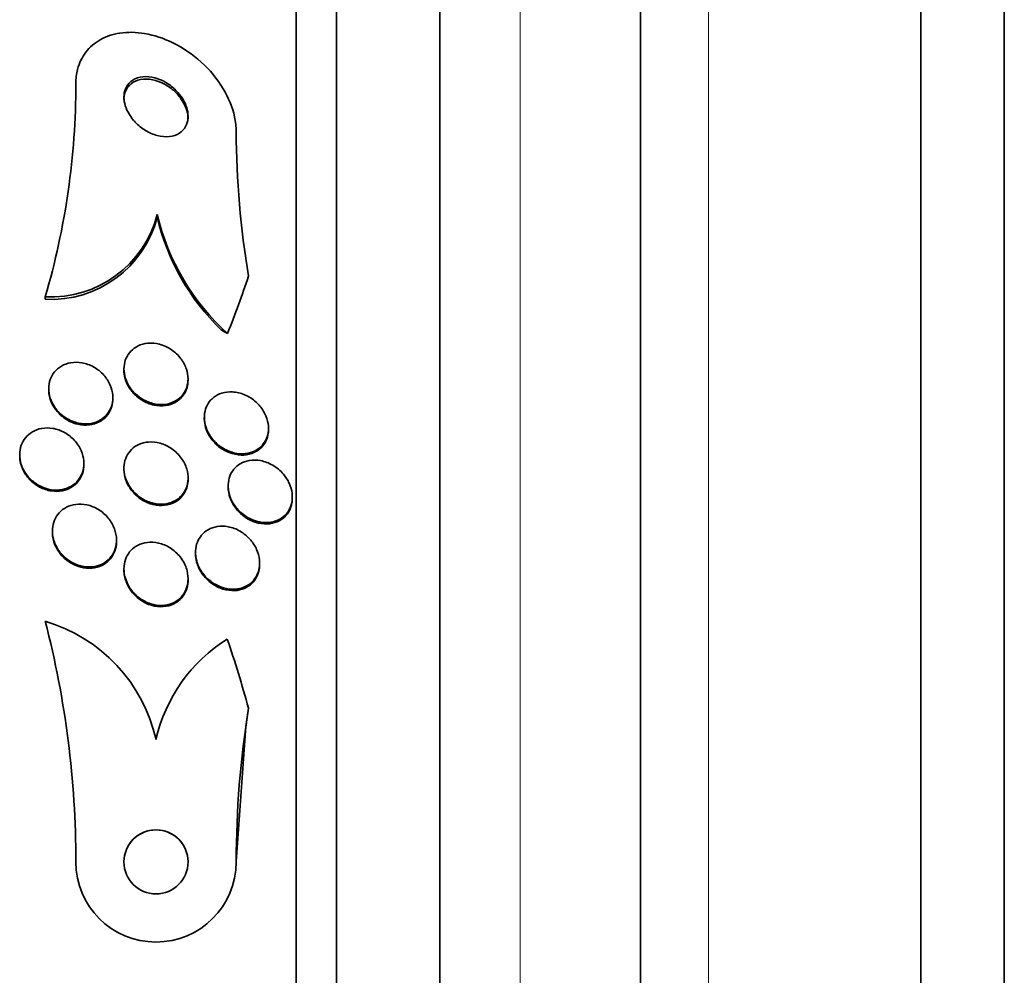
# Model space of a CAD drawing. Units: millimetres. Extents: x 0 to 780, y 0 to 1164.
# Drawn here: x 757 to 769, y 738 to 750 of the extents above; entities that cross this region are included whole.
import ezdxf

# ---------------------------------------------------------------- set-up
doc = ezdxf.new("R2010")
doc.units = ezdxf.units.MM
doc.layers.add('DV5_Défaut', color=7, linetype='Continuous')
doc.layers.add('Défaut', color=7, linetype='Continuous')

# ---------------------------------------------------------------- blocks, each defined once
blk = doc.blocks.new('SE4')
at = {"layer": 'DV5_Défaut', "color": 7, "linetype": 'Continuous', "lineweight": 35}
for p, q in [((760.504, 713.676), (760.504, 761.629)), ((761.004, 714.007), (761.004, 761.298)), ((762.296, 714.998), (762.296, 760.307)), ((764.796, 717.153), (764.796, 758.153)), ((768.296, 718.746), (768.296, 756.559)), ((769.335, 719.653), (769.335, 755.653)), ((758.769, 747.939), (758.769, 747.908)), ((757.373, 746.914), (757.373, 746.883)), ((758.354, 746.014), (758.354, 745.998)), ((759.154, 745.874), (759.154, 745.89)), ((757.416, 745.769), (757.416, 745.753)), ((758.216, 745.64), (758.216, 745.656)), ((759.357, 745.409), (759.357, 745.393)), ((760.157, 745.257), (760.157, 745.274)), ((757.054, 744.944), (757.054, 744.928)), ((757.854, 744.819), (757.854, 744.836)), ((758.354, 744.776), (758.354, 744.76)), ((759.154, 744.637), (759.154, 744.653)), ((759.654, 744.556), (759.654, 744.54)), ((760.454, 744.401), (760.454, 744.417)), ((757.462, 743.992), (757.462, 743.976)), ((758.262, 743.863), (758.262, 743.879)), ((759.247, 743.725), (759.247, 743.709)), ((758.354, 743.519), (758.354, 743.503)), ((760.047, 743.575), (760.047, 743.592)), ((759.154, 743.38), (759.154, 743.396)), ((757.373, 742.866), (757.373, 742.866)), ((759.754, 739.864), (759.874, 741.555)), ((757.754, 739.865), (757.754, 739.865)), ((759.754, 739.864), (759.754, 739.864))]:
    blk.add_line(p, q, dxfattribs=at)
at = {"layer": 'DV5_Défaut', "color": 7, "linetype": 'Continuous', "lineweight": 18}
for p, q in [((763.296, 715.653), (763.296, 759.653)), ((765.646, 717.153), (765.646, 758.153))]:
    blk.add_line(p, q, dxfattribs=at)
at = {"layer": 'DV5_Défaut', "color": 7, "linetype": 'Continuous', "lineweight": 35}
blk.add_circle((758.754, 739.864), 0.4, dxfattribs=at)
for centre, radius, start, end in [((748.313, 749.569), 9.441, 343.6664, 0.0163), ((770.891, 749.022), 11.137, 180.2471, 189.5538), ((757.443, 748.282), 1.37, 267.073, 345.4993), ((761.605, 748.616), 2.916, 193.4377, 227.7957), ((757.444, 748.25), 1.369, 267.0378, 345.5039), ((761.572, 748.569), 2.88, 193.2823, 225.8706), ((745.795, 739.87), 11.959, 359.9756, 14.5092), ((756.803, 740.948), 2.001, 12.7562, 73.4531), ((745.795, 739.87), 11.959, 359.9756, 14.5092), ((760.703, 740.95), 1.998, 122.0253, 167.2645), ((745.004, 737.664), 15.463, 15.4472, 18.7851), ((771.734, 739.866), 11.979, 170.7921, 180.0072), ((771.754, 739.864), 12, 170.8001, 171.8988), ((758.754, 739.864), 0.4, 0, 180.0364), ((758.754, 739.864), 1, 179.9881, 359.9818), ((758.754, 739.864), 1, 179.9881, 359.9818), ((758.754, 739.864), 0.4, 359.977, 0)]:
    blk.add_arc(centre, radius, start, end, dxfattribs=at)
for centre, major_axis, start_param, end_param in [((745.004, 750.638), (15.463, 0), 5.955865, 6.013581), ((760.73, 747.87), (-2, 0), 0.950249, 0.99825)]:
    blk.add_ellipse(centre, major_axis=major_axis, ratio=0.840996, start_param=start_param, end_param=end_param, dxfattribs=at)
for points, knots in [([(757.754, 749.572), (757.754, 749.634), (757.762, 749.694), (757.776, 749.751), (757.797, 749.831), (757.833, 749.904), (757.88, 749.966), (757.928, 750.029), (757.988, 750.08), (758.057, 750.119), (758.13, 750.161), (758.214, 750.189), (758.302, 750.203), (758.4, 750.218), (758.506, 750.216), (758.611, 750.198), (758.73, 750.178), (758.851, 750.138), (758.966, 750.082), (759.09, 750.021), (759.211, 749.939), (759.318, 749.842), (759.424, 749.746), (759.519, 749.631), (759.593, 749.508), (759.659, 749.398), (759.709, 749.276), (759.734, 749.158), (759.747, 749.096), (759.754, 749.034), (759.754, 748.974)], [0, 0, 0, 0, 0.062528, 0.062528, 0.062528, 0.150849, 0.150849, 0.150849, 0.239898, 0.239898, 0.239898, 0.336045, 0.336045, 0.336045, 0.4437, 0.4437, 0.4437, 0.564338, 0.564338, 0.564338, 0.694294, 0.694294, 0.694294, 0.823492, 0.823492, 0.823492, 0.939847, 0.939847, 0.939847, 1, 1, 1, 1]), ([(758.494, 749.093), (758.533, 749.052), (758.577, 749.016), (758.624, 748.988), (758.67, 748.96), (758.72, 748.939), (758.769, 748.926), (758.821, 748.912), (758.873, 748.907), (758.921, 748.912), (758.967, 748.917), (759.011, 748.932), (759.047, 748.956), (759.079, 748.976), (759.106, 749.005), (759.124, 749.04), (759.14, 749.069), (759.15, 749.104), (759.153, 749.141), (759.156, 749.174), (759.153, 749.211), (759.145, 749.247), (759.136, 749.283), (759.122, 749.32), (759.103, 749.355), (759.083, 749.393), (759.057, 749.43), (759.028, 749.462), (758.996, 749.499), (758.959, 749.532), (758.919, 749.56), (758.875, 749.591), (758.827, 749.616), (758.779, 749.633), (758.728, 749.651), (758.676, 749.661), (758.626, 749.66), (758.578, 749.66), (758.531, 749.651), (758.49, 749.631), (758.454, 749.614), (758.423, 749.588), (758.4, 749.555), (758.38, 749.527), (758.366, 749.493), (758.359, 749.457), (758.353, 749.424), (758.353, 749.388), (758.359, 749.352), (758.364, 749.315), (758.376, 749.279), (758.392, 749.243), (758.409, 749.205), (758.432, 749.169), (758.458, 749.135), (758.469, 749.121), (758.481, 749.107), (758.494, 749.093)], [0, 0, 0, 0, 0.06299, 0.06299, 0.06299, 0.125808, 0.125808, 0.125808, 0.191475, 0.191475, 0.191475, 0.254168, 0.254168, 0.254168, 0.308984, 0.308984, 0.308984, 0.356184, 0.356184, 0.356184, 0.399899, 0.399899, 0.399899, 0.444449, 0.444449, 0.444449, 0.493086, 0.493086, 0.493086, 0.547921, 0.547921, 0.547921, 0.609301, 0.609301, 0.609301, 0.674657, 0.674657, 0.674657, 0.738433, 0.738433, 0.738433, 0.795182, 0.795182, 0.795182, 0.843964, 0.843964, 0.843964, 0.888231, 0.888231, 0.888231, 0.932289, 0.932289, 0.932289, 0.979554, 0.979554, 0.979554, 1, 1, 1, 1]), ([(759.154, 749.135), (759.154, 749.15), (759.153, 749.166), (759.151, 749.182), (759.146, 749.218), (759.135, 749.255), (759.119, 749.29), (759.103, 749.328), (759.081, 749.365), (759.055, 749.398), (759.027, 749.436), (758.993, 749.471), (758.957, 749.501), (758.916, 749.534), (758.871, 749.562), (758.825, 749.583), (758.775, 749.606), (758.723, 749.621), (758.673, 749.627), (758.623, 749.633), (758.573, 749.629), (758.528, 749.615), (758.488, 749.603), (758.451, 749.581), (758.422, 749.551), (758.397, 749.526), (758.378, 749.494), (758.367, 749.458), (758.359, 749.432), (758.354, 749.403), (758.354, 749.373)], [0, 0, 0, 0, 0.039329, 0.039329, 0.039329, 0.127078, 0.127078, 0.127078, 0.221248, 0.221248, 0.221248, 0.32684, 0.32684, 0.32684, 0.445878, 0.445878, 0.445878, 0.575232, 0.575232, 0.575232, 0.705276, 0.705276, 0.705276, 0.823936, 0.823936, 0.823936, 0.925963, 0.925963, 0.925963, 1, 1, 1, 1]), ([(758.498, 745.702), (758.466, 745.732), (758.438, 745.766), (758.415, 745.804), (758.393, 745.842), (758.375, 745.884), (758.365, 745.926), (758.356, 745.965), (758.352, 746.005), (758.356, 746.043), (758.359, 746.079), (758.367, 746.115), (758.381, 746.146), (758.396, 746.179), (758.416, 746.209), (758.439, 746.234), (758.465, 746.261), (758.496, 746.283), (758.53, 746.3), (758.567, 746.318), (758.609, 746.33), (758.652, 746.334), (758.7, 746.338), (758.75, 746.334), (758.799, 746.321), (758.85, 746.308), (758.901, 746.285), (758.947, 746.253), (758.992, 746.223), (759.033, 746.185), (759.066, 746.141), (759.095, 746.102), (759.119, 746.057), (759.134, 746.012), (759.147, 745.972), (759.154, 745.93), (759.154, 745.891), (759.154, 745.854), (759.148, 745.817), (759.137, 745.784), (759.126, 745.75), (759.109, 745.719), (759.088, 745.692), (759.066, 745.663), (759.038, 745.639), (759.007, 745.62), (758.972, 745.599), (758.933, 745.584), (758.892, 745.576), (758.847, 745.568), (758.798, 745.567), (758.75, 745.575), (758.699, 745.584), (758.647, 745.602), (758.599, 745.628), (758.563, 745.648), (758.529, 745.673), (758.498, 745.702)], [0, 0, 0, 0, 0.049172, 0.049172, 0.049172, 0.098622, 0.098622, 0.098622, 0.144495, 0.144495, 0.144495, 0.188457, 0.188457, 0.188457, 0.234195, 0.234195, 0.234195, 0.284537, 0.284537, 0.284537, 0.341164, 0.341164, 0.341164, 0.403814, 0.403814, 0.403814, 0.469221, 0.469221, 0.469221, 0.531546, 0.531546, 0.531546, 0.586103, 0.586103, 0.586103, 0.633271, 0.633271, 0.633271, 0.677115, 0.677115, 0.677115, 0.721861, 0.721861, 0.721861, 0.770694, 0.770694, 0.770694, 0.825658, 0.825658, 0.825658, 0.887017, 0.887017, 0.887017, 0.952156, 0.952156, 0.952156, 1, 1, 1, 1]), ([(757.592, 745.429), (757.557, 745.457), (757.525, 745.49), (757.498, 745.528), (757.471, 745.565), (757.449, 745.607), (757.435, 745.65), (757.422, 745.69), (757.416, 745.733), (757.416, 745.773), (757.417, 745.811), (757.423, 745.849), (757.435, 745.883), (757.448, 745.917), (757.466, 745.949), (757.488, 745.976), (757.512, 746.005), (757.541, 746.03), (757.574, 746.049), (757.609, 746.07), (757.649, 746.084), (757.69, 746.091), (757.736, 746.099), (757.784, 746.098), (757.831, 746.09), (757.881, 746.081), (757.932, 746.063), (757.978, 746.037), (758.024, 746.011), (758.067, 745.977), (758.104, 745.936), (758.136, 745.899), (758.164, 745.856), (758.184, 745.81), (758.201, 745.77), (758.212, 745.727), (758.215, 745.685), (758.218, 745.646), (758.215, 745.607), (758.206, 745.571), (758.197, 745.536), (758.182, 745.502), (758.162, 745.473), (758.142, 745.442), (758.116, 745.416), (758.086, 745.394), (758.054, 745.371), (758.017, 745.353), (757.978, 745.342), (757.935, 745.33), (757.889, 745.326), (757.842, 745.33), (757.793, 745.334), (757.742, 745.347), (757.694, 745.368), (757.659, 745.384), (757.624, 745.405), (757.592, 745.429)], [0, 0, 0, 0, 0.051807, 0.051807, 0.051807, 0.103898, 0.103898, 0.103898, 0.15213, 0.15213, 0.15213, 0.197605, 0.197605, 0.197605, 0.243716, 0.243716, 0.243716, 0.293235, 0.293235, 0.293235, 0.347926, 0.347926, 0.347926, 0.408007, 0.408007, 0.408007, 0.471332, 0.471332, 0.471332, 0.533433, 0.533433, 0.533433, 0.589864, 0.589864, 0.589864, 0.639609, 0.639609, 0.639609, 0.685336, 0.685336, 0.685336, 0.730774, 0.730774, 0.730774, 0.779031, 0.779031, 0.779031, 0.832216, 0.832216, 0.832216, 0.891003, 0.891003, 0.891003, 0.95382, 0.95382, 0.95382, 1, 1, 1, 1]), ([(758.511, 745.674), (758.478, 745.703), (758.448, 745.737), (758.424, 745.774), (758.4, 745.812), (758.38, 745.854), (758.368, 745.896), (758.359, 745.93), (758.354, 745.965), (758.354, 745.998)], [0, 0, 0, 0, 0.356845, 0.356845, 0.356845, 0.715829, 0.715829, 0.715829, 1, 1, 1, 1]), ([(759.154, 745.874), (759.154, 745.841), (759.15, 745.809), (759.141, 745.779), (759.131, 745.744), (759.115, 745.713), (759.095, 745.685), (759.074, 745.656), (759.047, 745.63), (759.017, 745.611), (758.984, 745.588), (758.946, 745.572), (758.906, 745.563), (758.862, 745.553), (758.814, 745.551), (758.766, 745.557), (758.716, 745.563), (758.663, 745.579), (758.615, 745.604), (758.578, 745.622), (758.543, 745.646), (758.511, 745.674)], [0, 0, 0, 0, 0.108174, 0.108174, 0.108174, 0.231712, 0.231712, 0.231712, 0.365827, 0.365827, 0.365827, 0.516612, 0.516612, 0.516612, 0.685505, 0.685505, 0.685505, 0.866201, 0.866201, 0.866201, 1, 1, 1, 1]), ([(757.678, 745.36), (757.635, 745.381), (757.594, 745.409), (757.559, 745.443), (757.523, 745.476), (757.491, 745.517), (757.467, 745.56), (757.446, 745.6), (757.43, 745.644), (757.422, 745.687), (757.418, 745.709), (757.416, 745.732), (757.416, 745.754)], [0, 0, 0, 0, 0.295497, 0.295497, 0.295497, 0.592771, 0.592771, 0.592771, 0.863643, 0.863643, 0.863643, 1, 1, 1, 1]), ([(759.452, 745.148), (759.427, 745.18), (759.405, 745.217), (759.389, 745.256), (759.373, 745.294), (759.362, 745.335), (759.359, 745.376), (759.355, 745.413), (759.358, 745.451), (759.366, 745.486), (759.373, 745.52), (759.387, 745.552), (759.404, 745.581), (759.423, 745.611), (759.447, 745.637), (759.473, 745.658), (759.504, 745.682), (759.538, 745.699), (759.575, 745.711), (759.617, 745.724), (759.662, 745.73), (759.708, 745.727), (759.758, 745.725), (759.81, 745.712), (759.86, 745.691), (759.911, 745.67), (759.961, 745.638), (760.004, 745.598), (760.037, 745.568), (760.068, 745.532), (760.092, 745.492), (760.116, 745.453), (760.135, 745.408), (760.146, 745.364), (760.156, 745.324), (760.159, 745.284), (760.156, 745.246), (760.153, 745.21), (760.145, 745.175), (760.132, 745.144), (760.118, 745.112), (760.099, 745.084), (760.077, 745.059), (760.052, 745.032), (760.023, 745.01), (759.991, 744.994), (759.954, 744.975), (759.914, 744.963), (759.872, 744.958), (759.825, 744.953), (759.775, 744.956), (759.725, 744.968), (759.673, 744.981), (759.621, 745.004), (759.573, 745.036), (759.528, 745.065), (759.486, 745.103), (759.452, 745.148)], [0, 0, 0, 0, 0.046053, 0.046053, 0.046053, 0.092349, 0.092349, 0.092349, 0.135742, 0.135742, 0.135742, 0.178449, 0.178449, 0.178449, 0.224277, 0.224277, 0.224277, 0.276053, 0.276053, 0.276053, 0.33529, 0.33529, 0.33529, 0.400987, 0.400987, 0.400987, 0.468303, 0.468303, 0.468303, 0.51949, 0.51949, 0.51949, 0.571093, 0.571093, 0.571093, 0.616372, 0.616372, 0.616372, 0.658599, 0.658599, 0.658599, 0.702359, 0.702359, 0.702359, 0.751057, 0.751057, 0.751057, 0.806917, 0.806917, 0.806917, 0.87017, 0.87017, 0.87017, 0.937552, 0.937552, 0.937552, 1, 1, 1, 1]), ([(758.216, 745.64), (758.216, 745.633), (758.216, 745.626), (758.216, 745.619), (758.213, 745.582), (758.205, 745.545), (758.192, 745.512), (758.178, 745.478), (758.158, 745.447), (758.134, 745.421), (758.109, 745.393), (758.078, 745.37), (758.045, 745.353), (758.008, 745.333), (757.966, 745.321), (757.924, 745.316), (757.877, 745.31), (757.828, 745.313), (757.78, 745.324), (757.745, 745.332), (757.711, 745.344), (757.678, 745.36)], [0, 0, 0, 0, 0.026139, 0.026139, 0.026139, 0.171849, 0.171849, 0.171849, 0.321221, 0.321221, 0.321221, 0.483042, 0.483042, 0.483042, 0.662454, 0.662454, 0.662454, 0.858909, 0.858909, 0.858909, 1, 1, 1, 1]), ([(759.523, 745.057), (759.489, 745.086), (759.458, 745.121), (759.432, 745.159), (759.406, 745.197), (759.386, 745.24), (759.373, 745.284), (759.363, 745.32), (759.357, 745.358), (759.357, 745.393)], [0, 0, 0, 0, 0.3540193, 0.3540193, 0.3540193, 0.7107417, 0.7107417, 0.7107417, 1, 1, 1, 1]), ([(757.238, 744.597), (757.201, 744.624), (757.167, 744.658), (757.14, 744.696), (757.112, 744.734), (757.089, 744.777), (757.074, 744.822), (757.061, 744.863), (757.054, 744.906), (757.054, 744.948), (757.055, 744.987), (757.062, 745.026), (757.074, 745.061), (757.087, 745.096), (757.105, 745.129), (757.128, 745.156), (757.152, 745.186), (757.181, 745.21), (757.213, 745.229), (757.248, 745.25), (757.288, 745.264), (757.329, 745.272), (757.373, 745.28), (757.42, 745.28), (757.467, 745.272), (757.516, 745.264), (757.566, 745.247), (757.612, 745.221), (757.658, 745.196), (757.701, 745.162), (757.737, 745.122), (757.771, 745.085), (757.8, 745.042), (757.82, 744.995), (757.838, 744.954), (757.85, 744.909), (757.853, 744.866), (757.856, 744.826), (757.853, 744.786), (757.844, 744.749), (757.835, 744.713), (757.819, 744.678), (757.799, 744.649), (757.779, 744.618), (757.753, 744.591), (757.723, 744.569), (757.691, 744.546), (757.655, 744.528), (757.616, 744.517), (757.574, 744.505), (757.528, 744.5), (757.483, 744.503), (757.434, 744.507), (757.384, 744.519), (757.337, 744.539), (757.303, 744.554), (757.269, 744.573), (757.238, 744.597)], [0, 0, 0, 0, 0.053427, 0.053427, 0.053427, 0.107142, 0.107142, 0.107142, 0.156792, 0.156792, 0.156792, 0.203092, 0.203092, 0.203092, 0.249283, 0.249283, 0.249283, 0.298177, 0.298177, 0.298177, 0.351676, 0.351676, 0.351676, 0.410332, 0.410332, 0.410332, 0.472622, 0.472622, 0.472622, 0.534758, 0.534758, 0.534758, 0.592373, 0.592373, 0.592373, 0.643664, 0.643664, 0.643664, 0.690462, 0.690462, 0.690462, 0.736193, 0.736193, 0.736193, 0.783984, 0.783984, 0.783984, 0.836065, 0.836065, 0.836065, 0.893406, 0.893406, 0.893406, 0.955019, 0.955019, 0.955019, 1, 1, 1, 1]), ([(760.157, 745.257), (760.157, 745.233), (760.155, 745.209), (760.15, 745.187), (760.143, 745.153), (760.13, 745.121), (760.114, 745.092), (760.096, 745.062), (760.073, 745.036), (760.047, 745.014), (760.018, 744.99), (759.984, 744.971), (759.948, 744.959), (759.907, 744.945), (759.862, 744.938), (759.817, 744.939), (759.767, 744.941), (759.714, 744.952), (759.665, 744.971), (759.615, 744.991), (759.566, 745.02), (759.523, 745.057)], [0, 0, 0, 0, 0.077302, 0.077302, 0.077302, 0.196146, 0.196146, 0.196146, 0.323472, 0.323472, 0.323472, 0.467636, 0.467636, 0.467636, 0.633151, 0.633151, 0.633151, 0.81728, 0.81728, 0.81728, 1, 1, 1, 1]), ([(758.494, 744.464), (758.462, 744.495), (758.434, 744.531), (758.411, 744.57), (758.389, 744.61), (758.372, 744.653), (758.363, 744.697), (758.354, 744.738), (758.352, 744.779), (758.357, 744.818), (758.361, 744.855), (758.371, 744.891), (758.387, 744.923), (758.402, 744.955), (758.423, 744.984), (758.448, 745.009), (758.475, 745.035), (758.506, 745.056), (758.54, 745.072), (758.578, 745.089), (758.619, 745.099), (758.662, 745.102), (758.709, 745.106), (758.758, 745.101), (758.806, 745.087), (758.857, 745.073), (758.907, 745.049), (758.952, 745.017), (758.997, 744.986), (759.038, 744.947), (759.07, 744.901), (759.099, 744.861), (759.123, 744.814), (759.137, 744.767), (759.15, 744.725), (759.155, 744.682), (759.154, 744.641), (759.153, 744.603), (759.146, 744.566), (759.133, 744.532), (759.12, 744.499), (759.102, 744.468), (759.08, 744.442), (759.057, 744.414), (759.028, 744.39), (758.997, 744.372), (758.962, 744.352), (758.923, 744.338), (758.882, 744.331), (758.837, 744.324), (758.789, 744.324), (758.742, 744.333), (758.692, 744.342), (758.641, 744.361), (758.593, 744.388), (758.558, 744.409), (758.524, 744.434), (758.494, 744.464)], [0, 0, 0, 0, 0.050718, 0.050718, 0.050718, 0.10175, 0.10175, 0.10175, 0.148611, 0.148611, 0.148611, 0.192735, 0.192735, 0.192735, 0.237934, 0.237934, 0.237934, 0.287213, 0.287213, 0.287213, 0.342505, 0.342505, 0.342505, 0.404019, 0.404019, 0.404019, 0.46916, 0.46916, 0.46916, 0.532478, 0.532478, 0.532478, 0.588721, 0.588721, 0.588721, 0.637168, 0.637168, 0.637168, 0.681409, 0.681409, 0.681409, 0.725767, 0.725767, 0.725767, 0.773624, 0.773624, 0.773624, 0.827257, 0.827257, 0.827257, 0.887364, 0.887364, 0.887364, 0.951989, 0.951989, 0.951989, 1, 1, 1, 1]), ([(757.206, 744.607), (757.173, 744.637), (757.143, 744.673), (757.119, 744.712), (757.095, 744.75), (757.076, 744.794), (757.065, 744.838), (757.058, 744.868), (757.054, 744.899), (757.054, 744.929)], [0, 0, 0, 0, 0.371249, 0.371249, 0.371249, 0.74438, 0.74438, 0.74438, 1, 1, 1, 1]), ([(759.827, 744.21), (759.792, 744.24), (759.759, 744.275), (759.732, 744.315), (759.706, 744.354), (759.684, 744.399), (759.67, 744.446), (759.659, 744.486), (759.653, 744.529), (759.654, 744.57), (759.656, 744.607), (759.663, 744.643), (759.675, 744.675), (759.687, 744.708), (759.705, 744.738), (759.726, 744.763), (759.749, 744.791), (759.776, 744.814), (759.806, 744.831), (759.84, 744.851), (759.879, 744.865), (759.918, 744.871), (759.963, 744.879), (760.011, 744.879), (760.058, 744.87), (760.11, 744.86), (760.162, 744.841), (760.211, 744.812), (760.26, 744.784), (760.306, 744.746), (760.344, 744.7), (760.373, 744.666), (760.397, 744.628), (760.416, 744.587), (760.434, 744.547), (760.447, 744.502), (760.452, 744.459), (760.456, 744.42), (760.454, 744.381), (760.447, 744.345), (760.44, 744.311), (760.427, 744.278), (760.411, 744.25), (760.393, 744.22), (760.37, 744.194), (760.345, 744.172), (760.316, 744.148), (760.283, 744.13), (760.248, 744.117), (760.208, 744.103), (760.164, 744.096), (760.12, 744.097), (760.071, 744.097), (760.019, 744.108), (759.97, 744.126), (759.92, 744.145), (759.871, 744.174), (759.827, 744.21)], [0, 0, 0, 0, 0.052882, 0.052882, 0.052882, 0.106216, 0.106216, 0.106216, 0.153341, 0.153341, 0.153341, 0.195831, 0.195831, 0.195831, 0.238504, 0.238504, 0.238504, 0.285124, 0.285124, 0.285124, 0.338376, 0.338376, 0.338376, 0.399456, 0.399456, 0.399456, 0.46662, 0.46662, 0.46662, 0.533976, 0.533976, 0.533976, 0.582999, 0.582999, 0.582999, 0.632395, 0.632395, 0.632395, 0.676178, 0.676178, 0.676178, 0.717918, 0.717918, 0.717918, 0.762073, 0.762073, 0.762073, 0.811909, 0.811909, 0.811909, 0.869446, 0.869446, 0.869446, 0.93438, 0.93438, 0.93438, 1, 1, 1, 1]), ([(757.854, 744.819), (757.854, 744.781), (757.848, 744.742), (757.836, 744.707), (757.824, 744.672), (757.806, 744.639), (757.784, 744.612), (757.76, 744.582), (757.732, 744.557), (757.7, 744.538), (757.665, 744.517), (757.626, 744.502), (757.586, 744.494), (757.542, 744.485), (757.494, 744.484), (757.448, 744.492), (757.399, 744.499), (757.349, 744.516), (757.303, 744.54), (757.269, 744.558), (757.236, 744.581), (757.206, 744.607)], [0, 0, 0, 0, 0.1274329, 0.1274329, 0.1274329, 0.2550133, 0.2550133, 0.2550133, 0.3900938, 0.3900938, 0.3900938, 0.538169, 0.538169, 0.538169, 0.7008185, 0.7008185, 0.7008185, 0.8736977, 0.8736977, 0.8736977, 1, 1, 1, 1]), ([(758.542, 744.407), (758.505, 744.435), (758.471, 744.469), (758.442, 744.507), (758.414, 744.546), (758.39, 744.59), (758.375, 744.635), (758.362, 744.676), (758.354, 744.719), (758.354, 744.761)], [0, 0, 0, 0, 0.343971, 0.343971, 0.343971, 0.690327, 0.690327, 0.690327, 1, 1, 1, 1]), ([(759.154, 744.637), (759.154, 744.608), (759.151, 744.579), (759.144, 744.552), (759.136, 744.517), (759.121, 744.484), (759.102, 744.455), (759.083, 744.425), (759.058, 744.399), (759.03, 744.378), (758.999, 744.354), (758.963, 744.337), (758.926, 744.325), (758.884, 744.313), (758.839, 744.308), (758.794, 744.311), (758.744, 744.314), (758.693, 744.326), (758.645, 744.346), (758.609, 744.362), (758.574, 744.382), (758.542, 744.407)], [0, 0, 0, 0, 0.097572, 0.097572, 0.097572, 0.225215, 0.225215, 0.225215, 0.359962, 0.359962, 0.359962, 0.509648, 0.509648, 0.509648, 0.678246, 0.678246, 0.678246, 0.86314, 0.86314, 0.86314, 1, 1, 1, 1]), ([(759.851, 744.175), (759.813, 744.203), (759.778, 744.238), (759.748, 744.277), (759.718, 744.316), (759.693, 744.362), (759.677, 744.409), (759.663, 744.45), (759.655, 744.494), (759.654, 744.536), (759.654, 744.537), (759.654, 744.539), (759.654, 744.54)], [0, 0, 0, 0, 0.3427567, 0.3427567, 0.3427567, 0.6885774, 0.6885774, 0.6885774, 0.9911036, 0.9911036, 0.9911036, 1, 1, 1, 1]), ([(760.454, 744.4), (760.454, 744.381), (760.453, 744.362), (760.45, 744.344), (760.444, 744.309), (760.433, 744.276), (760.418, 744.246), (760.402, 744.216), (760.381, 744.188), (760.357, 744.166), (760.33, 744.141), (760.298, 744.121), (760.265, 744.107), (760.226, 744.091), (760.184, 744.082), (760.141, 744.08), (760.093, 744.078), (760.042, 744.086), (759.993, 744.102), (759.944, 744.117), (759.895, 744.142), (759.851, 744.175)], [0, 0, 0, 0, 0.063492, 0.063492, 0.063492, 0.186086, 0.186086, 0.186086, 0.314072, 0.314072, 0.314072, 0.457581, 0.457581, 0.457581, 0.623249, 0.623249, 0.623249, 0.811539, 0.811539, 0.811539, 1, 1, 1, 1]), ([(757.629, 743.653), (757.593, 743.683), (757.561, 743.719), (757.535, 743.759), (757.509, 743.798), (757.488, 743.843), (757.476, 743.889), (757.464, 743.931), (757.46, 743.975), (757.463, 744.017), (757.465, 744.056), (757.474, 744.094), (757.489, 744.129), (757.503, 744.163), (757.524, 744.194), (757.548, 744.22), (757.573, 744.248), (757.604, 744.271), (757.636, 744.288), (757.673, 744.307), (757.713, 744.319), (757.754, 744.324), (757.799, 744.33), (757.846, 744.328), (757.892, 744.318), (757.942, 744.307), (757.991, 744.287), (758.036, 744.26), (758.081, 744.232), (758.124, 744.196), (758.159, 744.153), (758.191, 744.114), (758.218, 744.068), (758.236, 744.019), (758.252, 743.977), (758.261, 743.931), (758.262, 743.887), (758.263, 743.847), (758.257, 743.807), (758.245, 743.771), (758.234, 743.735), (758.217, 743.702), (758.196, 743.674), (758.173, 743.644), (758.146, 743.619), (758.115, 743.599), (758.082, 743.578), (758.045, 743.562), (758.006, 743.553), (757.963, 743.543), (757.917, 743.541), (757.872, 743.546), (757.823, 743.552), (757.773, 743.567), (757.726, 743.59), (757.692, 743.607), (757.659, 743.628), (757.629, 743.653)], [0, 0, 0, 0, 0.053861, 0.053861, 0.053861, 0.10804, 0.10804, 0.10804, 0.157689, 0.157689, 0.157689, 0.203538, 0.203538, 0.203538, 0.249087, 0.249087, 0.249087, 0.297366, 0.297366, 0.297366, 0.350473, 0.350473, 0.350473, 0.409158, 0.409158, 0.409158, 0.472008, 0.472008, 0.472008, 0.535059, 0.535059, 0.535059, 0.593436, 0.593436, 0.593436, 0.644902, 0.644902, 0.644902, 0.691325, 0.691325, 0.691325, 0.736423, 0.736423, 0.736423, 0.783567, 0.783567, 0.783567, 0.835191, 0.835191, 0.835191, 0.892458, 0.892458, 0.892458, 0.954513, 0.954513, 0.954513, 1, 1, 1, 1]), ([(759.425, 743.373), (759.388, 743.403), (759.355, 743.439), (759.327, 743.479), (759.299, 743.52), (759.277, 743.567), (759.263, 743.614), (759.251, 743.656), (759.245, 743.701), (759.247, 743.743), (759.249, 743.781), (759.257, 743.818), (759.27, 743.852), (759.283, 743.885), (759.301, 743.915), (759.323, 743.94), (759.346, 743.968), (759.374, 743.991), (759.404, 744.008), (759.438, 744.028), (759.477, 744.041), (759.516, 744.047), (759.56, 744.055), (759.607, 744.054), (759.653, 744.046), (759.704, 744.036), (759.756, 744.017), (759.803, 743.99), (759.851, 743.962), (759.897, 743.924), (759.935, 743.879), (759.964, 743.844), (759.99, 743.805), (760.009, 743.763), (760.027, 743.721), (760.04, 743.675), (760.045, 743.63), (760.049, 743.59), (760.047, 743.549), (760.038, 743.512), (760.03, 743.477), (760.017, 743.444), (759.999, 743.415), (759.981, 743.385), (759.958, 743.359), (759.931, 743.338), (759.902, 743.314), (759.869, 743.296), (759.834, 743.284), (759.794, 743.27), (759.751, 743.264), (759.707, 743.265), (759.658, 743.266), (759.608, 743.276), (759.56, 743.295), (759.513, 743.313), (759.466, 743.339), (759.425, 743.373)], [0, 0, 0, 0, 0.054839, 0.054839, 0.054839, 0.110134, 0.110134, 0.110134, 0.158934, 0.158934, 0.158934, 0.202444, 0.202444, 0.202444, 0.245372, 0.245372, 0.245372, 0.291538, 0.291538, 0.291538, 0.343681, 0.343681, 0.343681, 0.403193, 0.403193, 0.403193, 0.4689, 0.4689, 0.4689, 0.535845, 0.535845, 0.535845, 0.586639, 0.586639, 0.586639, 0.637828, 0.637828, 0.637828, 0.682965, 0.682965, 0.682965, 0.725335, 0.725335, 0.725335, 0.769404, 0.769404, 0.769404, 0.818484, 0.818484, 0.818484, 0.874693, 0.874693, 0.874693, 0.938097, 0.938097, 0.938097, 1, 1, 1, 1]), ([(757.721, 743.577), (757.678, 743.599), (757.636, 743.628), (757.6, 743.664), (757.563, 743.7), (757.531, 743.743), (757.508, 743.789), (757.487, 743.831), (757.472, 743.878), (757.465, 743.924), (757.463, 743.941), (757.462, 743.959), (757.462, 743.976)], [0, 0, 0, 0, 0.3061344, 0.3061344, 0.3061344, 0.6140415, 0.6140415, 0.6140415, 0.89429, 0.89429, 0.89429, 1, 1, 1, 1]), ([(758.262, 743.862), (758.262, 743.85), (758.261, 743.837), (758.26, 743.825), (758.256, 743.786), (758.246, 743.749), (758.23, 743.716), (758.215, 743.682), (758.193, 743.652), (758.169, 743.627), (758.142, 743.6), (758.111, 743.578), (758.077, 743.562), (758.04, 743.544), (757.999, 743.533), (757.957, 743.529), (757.911, 743.525), (757.863, 743.529), (757.817, 743.541), (757.784, 743.549), (757.752, 743.561), (757.721, 743.577)], [0, 0, 0, 0, 0.047779, 0.047779, 0.047779, 0.195158, 0.195158, 0.195158, 0.342714, 0.342714, 0.342714, 0.500333, 0.500333, 0.500333, 0.674561, 0.674561, 0.674561, 0.867039, 0.867039, 0.867039, 1, 1, 1, 1]), ([(758.483, 743.213), (758.452, 743.246), (758.425, 743.284), (758.403, 743.326), (758.382, 743.367), (758.367, 743.412), (758.359, 743.458), (758.353, 743.499), (758.353, 743.542), (758.36, 743.582), (758.366, 743.619), (758.378, 743.654), (758.395, 743.686), (758.413, 743.717), (758.435, 743.745), (758.461, 743.769), (758.489, 743.794), (758.522, 743.813), (758.556, 743.827), (758.595, 743.843), (758.637, 743.851), (758.679, 743.852), (758.726, 743.854), (758.775, 743.847), (758.822, 743.832), (758.872, 743.816), (758.921, 743.79), (758.965, 743.756), (759.009, 743.723), (759.048, 743.682), (759.08, 743.634), (759.108, 743.592), (759.13, 743.543), (759.142, 743.494), (759.153, 743.451), (759.157, 743.407), (759.153, 743.364), (759.15, 743.326), (759.14, 743.289), (759.126, 743.256), (759.111, 743.223), (759.091, 743.193), (759.068, 743.167), (759.043, 743.14), (759.013, 743.118), (758.981, 743.102), (758.945, 743.083), (758.906, 743.072), (758.865, 743.067), (758.82, 743.061), (758.772, 743.063), (758.726, 743.074), (758.676, 743.085), (758.626, 743.106), (758.58, 743.135), (758.545, 743.156), (758.512, 743.183), (758.483, 743.213)], [0, 0, 0, 0, 0.051878, 0.051878, 0.051878, 0.104098, 0.104098, 0.104098, 0.151658, 0.151658, 0.151658, 0.195844, 0.195844, 0.195844, 0.240598, 0.240598, 0.240598, 0.289091, 0.289091, 0.289091, 0.343449, 0.343449, 0.343449, 0.40421, 0.40421, 0.40421, 0.469228, 0.469228, 0.469228, 0.533307, 0.533307, 0.533307, 0.590789, 0.590789, 0.590789, 0.64015, 0.64015, 0.64015, 0.684623, 0.684623, 0.684623, 0.728644, 0.728644, 0.728644, 0.775769, 0.775769, 0.775769, 0.828468, 0.828468, 0.828468, 0.887739, 0.887739, 0.887739, 0.952066, 0.952066, 0.952066, 1, 1, 1, 1]), ([(759.417, 743.364), (759.381, 743.394), (759.348, 743.431), (759.321, 743.471), (759.295, 743.512), (759.273, 743.558), (759.261, 743.606), (759.252, 743.64), (759.247, 743.675), (759.247, 743.71)], [0, 0, 0, 0, 0.366116, 0.366116, 0.366116, 0.73526, 0.73526, 0.73526, 1, 1, 1, 1]), ([(760.047, 743.575), (760.047, 743.546), (760.043, 743.517), (760.037, 743.49), (760.028, 743.455), (760.014, 743.423), (759.996, 743.394), (759.977, 743.364), (759.954, 743.339), (759.927, 743.318), (759.897, 743.295), (759.863, 743.277), (759.828, 743.266), (759.787, 743.252), (759.744, 743.247), (759.7, 743.249), (759.651, 743.251), (759.6, 743.262), (759.552, 743.281), (759.504, 743.301), (759.458, 743.329), (759.417, 743.364)], [0, 0, 0, 0, 0.093518, 0.093518, 0.093518, 0.213759, 0.213759, 0.213759, 0.339433, 0.339433, 0.339433, 0.47981, 0.47981, 0.47981, 0.640709, 0.640709, 0.640709, 0.821905, 0.821905, 0.821905, 1, 1, 1, 1]), ([(758.949, 743.071), (758.905, 743.054), (758.856, 743.046), (758.808, 743.048), (758.759, 743.049), (758.71, 743.059), (758.662, 743.077), (758.613, 743.096), (758.564, 743.125), (758.521, 743.162), (758.48, 743.197), (758.443, 743.24), (758.415, 743.289), (758.39, 743.332), (758.371, 743.38), (758.362, 743.428), (758.357, 743.453), (758.354, 743.479), (758.354, 743.504)], [0, 0, 0, 0, 0.184651, 0.184651, 0.184651, 0.368726, 0.368726, 0.368726, 0.562491, 0.562491, 0.562491, 0.7496, 0.7496, 0.7496, 0.915122, 0.915122, 0.915122, 1, 1, 1, 1]), ([(759.154, 743.379), (759.154, 743.373), (759.154, 743.366), (759.154, 743.36), (759.152, 743.321), (759.143, 743.283), (759.13, 743.249), (759.116, 743.216), (759.097, 743.185), (759.075, 743.159), (759.051, 743.131), (759.022, 743.108), (758.991, 743.091), (758.977, 743.083), (758.963, 743.077), (758.949, 743.071)], [0, 0, 0, 0, 0.046054, 0.046054, 0.046054, 0.320897, 0.320897, 0.320897, 0.590465, 0.590465, 0.590465, 0.877345, 0.877345, 0.877345, 1, 1, 1, 1])]:
    blk.add_open_spline(points, degree=3, knots=knots, dxfattribs=at)

msp = doc.modelspace()

# ---------------------------------------------------------------- block references
at = {"layer": 'Défaut'}
msp.add_blockref('SE4', (0, 0), dxfattribs=at)

doc.saveas('drawing.dxf')
